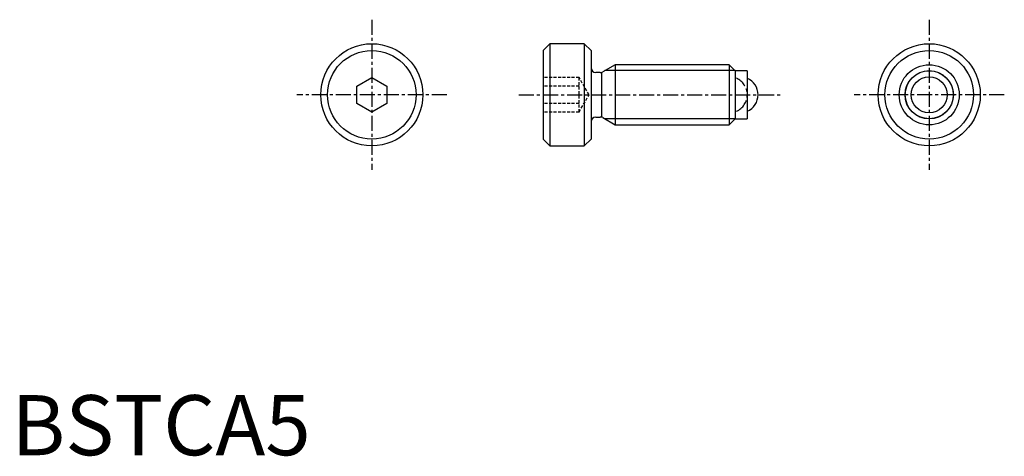
# Model space of a CAD drawing. Extents: x 0.7 to 82.7, y -0.1 to 36.2.
import ezdxf

# ---------------------------------------------------------------- set-up
doc = ezdxf.new("R2010")
doc.units = 0
for name, pattern in [('CENTER', [2, 1.25, -0.25, 0.25, -0.25]), ('HIDDEN', [0.375, 0.25, -0.125]), ('PHANTOM', [2.5, 1.25, -0.25, 0.25, -0.25, 0.25, -0.25])]:
    doc.linetypes.add(name, pattern=pattern)
doc.layers.get('0').update_dxf_attribs({"linetype": 'CONTINUOUS'})
for name, color, linetype in [('1', 1, 'CENTER'), ('2', 2, 'HIDDEN'), ('3', 3, 'CONTINUOUS'), ('5', 3, 'PHANTOM')]:
    doc.layers.add(name, color=color, linetype=linetype)
doc.styles.add('STANDARD1', font='txt')

msp = doc.modelspace()

# ---------------------------------------------------------------- linework, layer by layer
for p, q in [((44.816, 34.25), (44.25, 33.684)), ((44.25, 33.684), (44.25, 26.316)), ((44.816, 34.25), (44.816, 25.75)), ((47.684, 34.25), (44.816, 34.25)), ((48.25, 33.684), (47.684, 34.25)), ((47.684, 34.25), (47.684, 25.75)), ((48.25, 33.684), (48.25, 26.316)), ((50.25, 32.5), (49.217, 31.904)), ((59.75, 32.5), (50.25, 32.5)), ((50.25, 32.5), (50.25, 27.5)), ((60.25, 32), (59.75, 32.5)), ((59.75, 32.5), (59.75, 27.5)), ((61.25, 32), (60.25, 32)), ((60.25, 32), (60.25, 28)), ((61.25, 32), (61.25, 28)), ((28.75, 30.722), (30, 31.443)), ((30, 31.443), (31.25, 30.722)), ((49.017, 31.85), (48.65, 31.85)), ((49.124, 31.85), (49.124, 28.15)), ((28.75, 29.278), (28.75, 30.722)), ((31.25, 30.722), (31.25, 29.278)), ((30, 28.557), (28.75, 29.278)), ((31.25, 29.278), (30, 28.557)), ((48.65, 28.15), (49.017, 28.15)), ((49.217, 28.096), (50.25, 27.5)), ((59.75, 27.5), (60.25, 28)), ((60.25, 28), (61.25, 28)), ((50.25, 27.5), (59.75, 27.5)), ((44.25, 26.316), (44.816, 25.75)), ((47.684, 25.75), (48.25, 26.316)), ((44.816, 25.75), (47.684, 25.75))]:
    msp.add_line(p, q)
for centre, radius in [((30, 30), 4.25), ((30, 30), 3.684), ((76.4, 30), 4.25), ((76.4, 30), 3.684), ((76.4, 30), 2.5), ((76.4, 30), 2), ((76.4, 30), 1.499)]:
    msp.add_circle(centre, radius)
for centre, radius, start, end in [((48.65, 32.25), 0.4, 180, 270), ((49.017, 32.25), 0.4, 270, 300), ((60.65, 30), 1.5, 293.57818, 66.42182), ((48.65, 27.75), 0.4, 90, 180), ((49.017, 27.75), 0.4, 60, 90)]:
    msp.add_arc(centre, radius, start, end)
at = {"layer": '1'}
for p, q in [((30, 36.25), (30, 23.75)), ((76.4, 36.25), (76.4, 23.75)), ((36.25, 30), (23.75, 30)), ((42.25, 30), (64.15, 30)), ((82.65, 30), (70.15, 30))]:
    msp.add_line(p, q, dxfattribs=at)
at = {"layer": '2'}
for p, q in [((47.25, 31.443), (44.25, 31.443)), ((47.25, 28.557), (47.25, 31.443)), ((48.083, 30), (47.25, 31.443)), ((47.25, 30.722), (44.25, 30.722)), ((47.25, 28.557), (48.083, 30)), ((47.25, 29.278), (44.25, 29.278)), ((47.25, 28.557), (44.25, 28.557))]:
    msp.add_line(p, q, dxfattribs=at)
at = {"layer": '3'}
for p, q in [((60.24, 32.01), (49.4, 32.01)), ((60.24, 27.991), (49.4, 27.991))]:
    msp.add_line(p, q, dxfattribs=at)
msp.add_circle((76.4, 30), 2.009, dxfattribs=at)
at = {"layer": '5'}
msp.add_arc((59.75, 30), 1.5, 293.57818, 66.42182, dxfattribs=at)

# ---------------------------------------------------------------- texts
at = {"color": 3, "style": 'STANDARD1'}
msp.add_text('BSTCA5', height=5, dxfattribs=at).set_placement((0, 0))

doc.saveas('drawing.dxf')
